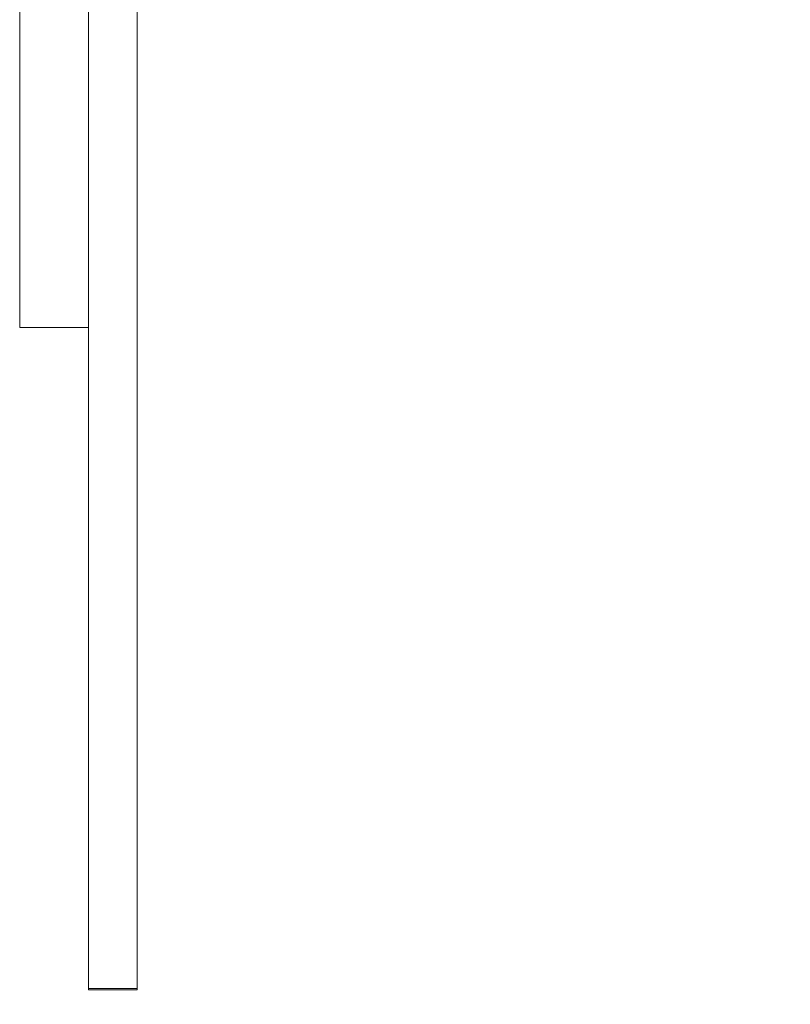
# Model space of a CAD drawing. Units: inches. Extents: x 12.7 to 99.7, y 1.9 to 58.8.
# Drawn here: x 21 to 22.1, y 21.2 to 22.7 of the extents above; entities that cross this region are included whole.
import ezdxf

# ---------------------------------------------------------------- set-up
doc = ezdxf.new("R2010")
doc.units = ezdxf.units.IN
doc.header["$LTSCALE"] = 6
doc.header["$MEASUREMENT"] = 0
doc.layers.get('0').update_dxf_attribs({"lineweight": 0})
doc.layers.add('Dimension (ANSI)', color=7, linetype='Continuous', lineweight=5)
doc.layers.add('Visible (ANSI)', color=7, linetype='Continuous', lineweight=5)
doc.styles.add('ROMANS', font='tahoma.ttf')
doc.dimstyles.new('Default (ANSI)', dxfattribs={"dimscale": 6, "dimtxt": 0.07, "dimasz": 0.07, "dimexe": 0.125, "dimexo": 0.0625, "dimgap": 0.031496, "dimtad": 0, "dimtih": 1, "dimtoh": 1, "dimrnd": 1e-08, "dimzin": 0, "dimdsep": 46, "dimtxsty": 'ROMANS', "dimblk": 'Filled-1', "dimcen": 0.09, "dimdle": 0.393701, "dimclrd": 256, "dimclre": 256, "dimclrt": 256, "dimadec": 0, "dimazin": 0, "dimtfac": 0.928571, "dimtofl": 0, "dimtmove": 0, "dimatfit": 3, "dimfxl": 1, "dimtolj": 1, "dimtzin": 0, "dimlwd": -1, "dimlwe": -1, "dimarcsym": 0})

# ---------------------------------------------------------------- blocks, each defined once
blk = doc.blocks.new('Filled-1')
at = {"color": 0}
for p, q in [((0, 0), (-1, 0.1786)), ((-1, 0.1786), (-1, -0.1786)), ((-1, 0), (0, 0)), ((-1, -0.1786), (0, 0))]:
    blk.add_line(p, q, dxfattribs=at)
at = {"color": 0, "flags": 128}
blk.add_lwpolyline([(-1, -0.1786), (0, 0), (-1, 0.1786), (-1, -0.1786)], dxfattribs=at)
at = {"color": 0}
blk.add_solid([(-1, -0.1786), (0, 0), (-1, 0.1786), (-1, -0.1786)], dxfattribs=at)
blk = doc.blocks.new('*D12')
at = {"layer": 'Defpoints', "color": 0, "transparency": 16777216}
for p in [(24.2478, 24.3095), (21.0582, 21.1939), (24.2478, 20.2798)]:
    blk.add_point(p, dxfattribs=at)
at = {"layer": 'Dimension (ANSI)', "transparency": 16777216}
for p, q in [((24.2478, 23.9345), (24.2478, 19.5298)), ((21.0582, 20.8189), (21.0582, 19.5298)), ((21.4782, 20.2798), (21.9292, 20.2798)), ((23.8278, 20.2798), (23.3768, 20.2798))]:
    blk.add_line(p, q, dxfattribs=at)
at = {"layer": 'Dimension (ANSI)', "transparency": 16777216, "xscale": 0.4200000017881394, "yscale": 0.4200000017881394, "zscale": 0.4200000017881394, "rotation": 180}
blk.add_blockref('Filled-1', (21.0582, 20.2798), dxfattribs=at)
at = {"layer": 'Dimension (ANSI)', "transparency": 16777216, "xscale": 0.4200000017881394, "yscale": 0.4200000017881394, "zscale": 0.4200000017881394}
blk.add_blockref('Filled-1', (24.2478, 20.2798), dxfattribs=at)
at = {"layer": 'Dimension (ANSI)', "transparency": 16777216, "insert": (22.653, 20.2798), "char_height": 0.42, "attachment_point": 5, "style": 'ROMANS'}
blk.add_mtext('\\A1;3.19', dxfattribs=at)

msp = doc.modelspace()

# ---------------------------------------------------------------- linework, layer by layer
at = {"layer": 'Visible (ANSI)'}
for p, q in [((20.9542, 33.4439), (20.9542, 22.1939)), ((21.0582, 22.1939), (21.0582, 33.4439)), ((21.1322, 21.1939), (21.1322, 24.2626)), ((21.0582, 22.1939), (20.9542, 22.1939)), ((20.9542, 22.1939), (20.9542, 22.1937)), ((21.0582, 22.1939), (21.0582, 21.1939)), ((21.0582, 22.1939), (21.0582, 22.1939)), ((21.0582, 22.1937), (20.9542, 22.1937)), ((21.0582, 21.1939), (21.0582, 21.1919)), ((21.0582, 21.1939), (21.1322, 21.1939)), ((21.0582, 21.1919), (21.1322, 21.1919)), ((21.1322, 21.1919), (21.1322, 21.1939))]:
    msp.add_line(p, q, dxfattribs=at)

# ---------------------------------------------------------------- dimensions: what is measured, and where the dimension line sits
at = {"layer": 'Dimension (ANSI)'}
dim = msp.add_linear_dim(base=(24.2478, 20.2798), p1=(21.0582, 21.1939), p2=(24.2478, 24.3095), angle=180, dimstyle='Default (ANSI)', override={"dimgap": 0.031496, "dimtih": 0, "dimtoh": 0, "dimdec": 2, "dimtol": 0, "dimlim": 0, "dimtp": 0, "dimtm": 0, "dimtdec": 2, "dimatfit": 1}, dxfattribs=at)
dim.commit()
dim.dimension.update_dxf_attribs({"geometry": '*D12', "text_midpoint": (22.653, 20.2798), "dimtype": 160})

doc.saveas('drawing.dxf')
